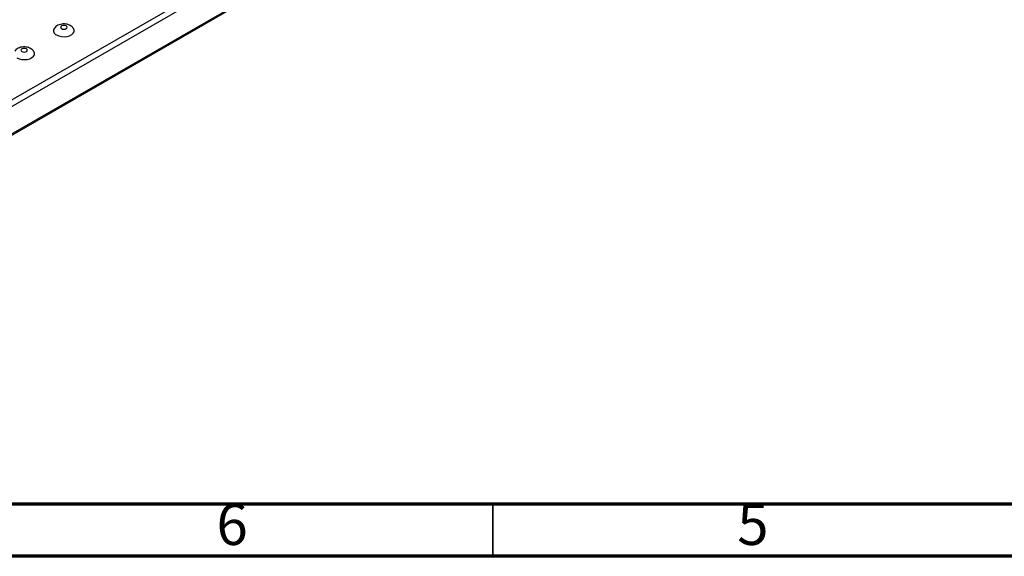
# Model space of a CAD drawing. Units: millimetres. Extents: x 5 to 589, y 5 to 415.
# Drawn here: x 302 to 396, y 5 to 57 of the extents above; entities that cross this region are included whole.
import ezdxf

# ---------------------------------------------------------------- set-up
doc = ezdxf.new("R2010")
doc.units = ezdxf.units.MM
doc.styles.add('SLDTEXTSTYLE0', font='TXT', dxfattribs={"width": 0.75})

msp = doc.modelspace()

# ---------------------------------------------------------------- linework, layer by layer
at = {"color": 7, "linetype": 'Continuous', "lineweight": 25}
for p, q in [((394.9049, 103.1701), (253.4835, 21.5292)), ((395.1877, 102.6802), (253.7664, 21.0393)), ((253.6835, 18.2433), (395.1048, 99.8841)), ((395.1877, 100.0672), (253.7664, 18.4264))]:
    msp.add_line(p, q, dxfattribs=at)
at = {"color": 7, "linetype": 'Continuous', "lineweight": 70}
for p, q in [((584, 10), (10, 10)), ((589, 5), (5, 5))]:
    msp.add_line(p, q, dxfattribs=at)
at = {"color": 7, "linetype": 'Continuous', "lineweight": 35}
msp.add_line((347, 10), (347, 5), dxfattribs=at)
at = {"color": 7, "linetype": 'Continuous', "lineweight": 25, "flags": 128}
for points in [[(305.5922, 55.693), (305.6919, 55.6546), (305.8094, 55.6411), (305.927, 55.6546), (306.0266, 55.693), (306.0932, 55.7506), (306.1166, 55.8184), (306.0932, 55.8863), (306.0266, 55.9438), (305.927, 55.9823), (305.8094, 55.9958), (305.6919, 55.9823), (305.5922, 55.9438), (305.5256, 55.8863), (305.5022, 55.8184), (305.5256, 55.7506), (305.5922, 55.693)], [(305.1023, 55.0836), (305.3193, 54.9886), (305.5726, 54.9309), (305.8436, 54.9149), (306.1119, 54.9416), (306.3579, 55.0091), (306.5631, 55.1124), (306.7125, 55.2439), (306.7949, 55.3937), (306.8042, 55.5509), (306.7397, 55.7036), (306.7212, 55.7289)], [(301.2839, 52.8793), (301.5009, 52.7843), (301.7543, 52.7266), (302.0252, 52.7106), (302.2935, 52.7373), (302.5395, 52.8048), (302.7447, 52.9081), (302.8941, 53.0396), (302.9765, 53.1894), (302.9858, 53.3466), (302.9213, 53.4993), (302.9028, 53.5246)], [(301.7738, 53.4887), (301.8735, 53.4503), (301.991, 53.4368), (302.1086, 53.4503), (302.2082, 53.4887), (302.2748, 53.5463), (302.2982, 53.6141), (302.2748, 53.682), (302.2082, 53.7395), (302.1086, 53.778), (301.991, 53.7915), (301.8735, 53.778), (301.7738, 53.7395), (301.7072, 53.682), (301.6839, 53.6141), (301.7072, 53.5463), (301.7738, 53.4887)]]:
    msp.add_lwpolyline(points, dxfattribs=at)
at = {"color": 7, "linetype": 'Continuous', "lineweight": 25}
msp.add_arc((305.2472, 55.4844), 0.4262, 144.012143, 250.126633, dxfattribs=at)
for points, knots in [([(306.4266, 55.9834), (306.3653, 56.0144), (306.2328, 56.0815), (306.0017, 56.1361), (305.7411, 56.1499), (305.4794, 56.1103), (305.2423, 56.0195), (305.0478, 55.8974), (304.9528, 55.7885), (304.9095, 55.739)], [0, 0, 0, 0, 0.1243482, 0.2689889, 0.4232533, 0.5877008, 0.7383678, 0.8808632, 1, 1, 1, 1]), ([(306.7165, 55.728), (306.6832, 55.7696), (306.6018, 55.8715), (306.4917, 55.9418), (306.4266, 55.9834)], [0, 0, 0, 0, 0.4088014, 1, 1, 1, 1]), ([(302.6082, 53.7791), (302.547, 53.8101), (302.4145, 53.8772), (302.1833, 53.9318), (301.9227, 53.9456), (301.661, 53.906), (301.4239, 53.8152), (301.2295, 53.6931), (301.1344, 53.5842), (301.0911, 53.5347)], [0, 0, 0, 0, 0.1243482, 0.2689889, 0.4232533, 0.5877008, 0.7383678, 0.8808632, 1, 1, 1, 1]), ([(302.8981, 53.5236), (302.8648, 53.5653), (302.7834, 53.6672), (302.6733, 53.7375), (302.6082, 53.7791)], [0, 0, 0, 0, 0.4088014, 1, 1, 1, 1])]:
    msp.add_open_spline(points, degree=3, knots=knots, dxfattribs=at)

# ---------------------------------------------------------------- texts
at = {"color": 7, "linetype": 'Continuous', "lineweight": 0, "char_height": 3.9687, "attachment_point": 2, "style": 'SLDTEXTSTYLE0'}
for s, insert in [('6', (321.96, 10.0602)), ('5', (371.96, 10.0602))]:
    msp.add_mtext(s, dxfattribs=dict(at, insert=insert))

doc.saveas('drawing.dxf')
